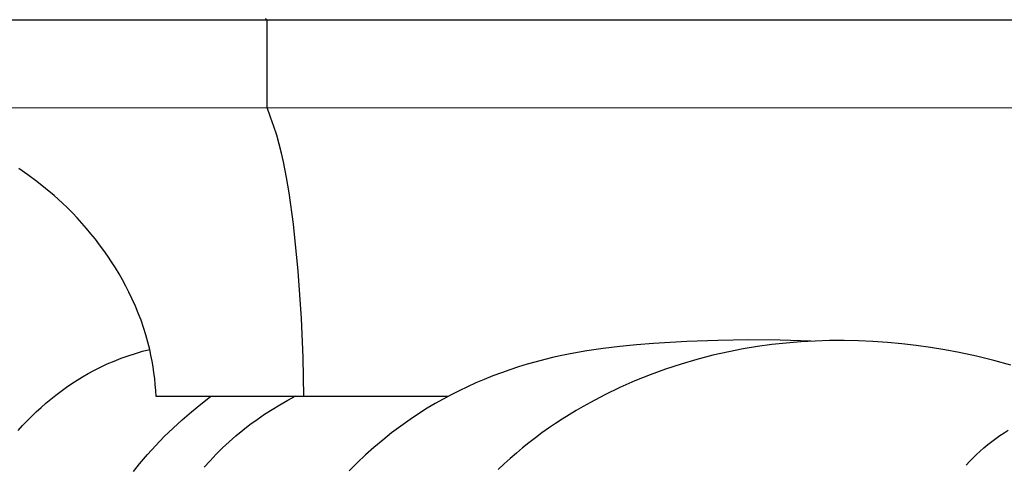
# Model space of a CAD drawing. Units: millimetres. Extents: x 0 to 1100, y 23 to 2949.
# Drawn here: x 82 to 120, y 2013 to 2030 of the extents above; entities that cross this region are included whole.
import ezdxf

# ---------------------------------------------------------------- set-up
doc = ezdxf.new("R2010")
doc.units = ezdxf.units.MM
doc.layers.add('Default', color=7, linetype='Continuous', true_color=0xffffff)
doc.styles.add('Arial', font='arial.ttf')
doc.dimstyles.new('Default', dxfattribs={"dimtxt": 10, "dimasz": 7, "dimexe": 0.5, "dimexo": 0.5, "dimgap": 0.25, "dimtad": 1, "dimtoh": 1, "dimdec": 0, "dimzin": 1, "dimdsep": 46, "dimtxsty": 'Arial', "dimcen": 0.5, "dimazin": 0, "dimtfac": 1, "dimtdec": 4, "dimtix": 1, "dimtmove": 1, "dimatfit": 3, "dimfxl": 0, "dimtolj": 1, "dimtzin": 1, "dimarcsym": 0})

# ---------------------------------------------------------------- blocks, each defined once
blk = doc.blocks.new('*D2538')
at = {"layer": 'Default', "color": 0, "lineweight": -2, "transparency": 16777216}
for p, q in [((173.863, 2045.04), (54.401, 2045.04)), ((54.901, 2038.04), (54.901, 1899.541)), ((173.863, 1892.541), (54.401, 1892.541))]:
    blk.add_line(p, q, dxfattribs=at)
at = {"layer": 'Default', "color": 0, "transparency": 16777216}
for points in [[(53.734, 2038.04), (56.068, 2038.04), (54.901, 2045.04)], [(53.734, 1899.541), (56.068, 1899.541), (54.901, 1892.541)]]:
    blk.add_solid(points, dxfattribs=at)
at = {"layer": 'Defpoints', "color": 0, "transparency": 16777216}
for p in [(174.363, 2045.04), (54.901, 1892.541), (174.363, 1892.541)]:
    blk.add_point(p, dxfattribs=at)
at = {"layer": 'Default', "color": 0, "transparency": 16777216, "insert": (49.545, 1968.791), "char_height": 10, "attachment_point": 5, "rotation": 90, "style": 'Arial'}
blk.add_mtext('\\A1;152', dxfattribs=at)

msp = doc.modelspace()

# ---------------------------------------------------------------- linework, layer by layer
at = {"layer": 'Default'}
for p, q in [((91.362, 2030.059), (76.507, 2030.059)), ((91.362, 2030.071), (91.3, 2030.129)), ((91.362, 2026.699), (91.362, 2030.071)), ((156.742, 2030.059), (91.362, 2030.059)), ((156.742, 2026.699), (76.507, 2026.676)), ((91.5, 2026.336), (91.362, 2026.699)), ((91.628, 2025.968), (91.5, 2026.336)), ((91.733, 2025.631), (91.628, 2025.968)), ((91.828, 2025.291), (91.733, 2025.631)), ((91.915, 2024.949), (91.828, 2025.291)), ((91.993, 2024.605), (91.915, 2024.949)), ((92.112, 2024.011), (91.993, 2024.605)), ((82.155, 2024.112), (81.803, 2024.359)), ((82.499, 2023.856), (82.155, 2024.112)), ((82.835, 2023.588), (82.499, 2023.856)), ((92.212, 2023.414), (92.112, 2024.011)), ((83.162, 2023.31), (82.835, 2023.588)), ((92.375, 2022.213), (92.212, 2023.414)), ((83.48, 2023.021), (83.162, 2023.31)), ((83.674, 2022.834), (83.48, 2023.021)), ((83.864, 2022.643), (83.674, 2022.834)), ((84.05, 2022.448), (83.864, 2022.643)), ((84.232, 2022.25), (84.05, 2022.448)), ((84.409, 2022.047), (84.232, 2022.25)), ((84.582, 2021.84), (84.409, 2022.047)), ((92.563, 2020.395), (92.375, 2022.213)), ((84.751, 2021.63), (84.582, 2021.84)), ((84.915, 2021.416), (84.751, 2021.63)), ((85.074, 2021.198), (84.915, 2021.416)), ((85.228, 2020.978), (85.074, 2021.198)), ((85.378, 2020.753), (85.228, 2020.978)), ((85.522, 2020.526), (85.378, 2020.753)), ((85.661, 2020.295), (85.522, 2020.526)), ((92.691, 2018.574), (92.563, 2020.395)), ((85.794, 2020.061), (85.661, 2020.295)), ((85.922, 2019.825), (85.794, 2020.061)), ((86.044, 2019.585), (85.922, 2019.825)), ((86.171, 2019.321), (86.044, 2019.585)), ((86.291, 2019.053), (86.171, 2019.321)), ((86.403, 2018.782), (86.291, 2019.053)), ((86.508, 2018.509), (86.403, 2018.782)), ((86.605, 2018.232), (86.508, 2018.509)), ((92.752, 2017.077), (92.691, 2018.574)), ((86.693, 2017.953), (86.605, 2018.232)), ((86.773, 2017.672), (86.693, 2017.953)), ((107.533, 2017.685), (106.241, 2017.612)), ((108.728, 2017.729), (107.533, 2017.685)), ((109.923, 2017.75), (108.728, 2017.729)), ((111.117, 2017.742), (109.923, 2017.75)), ((112.31, 2017.7), (111.117, 2017.742)), ((112.469, 2017.708), (111.913, 2017.677)), ((113.027, 2017.724), (112.469, 2017.708)), ((113.584, 2017.726), (113.027, 2017.724)), ((114.141, 2017.715), (113.584, 2017.726)), ((114.698, 2017.689), (114.141, 2017.715)), ((115.254, 2017.65), (114.698, 2017.689)), ((86.29, 2017.232), (86.566, 2017.314)), ((86.566, 2017.314), (86.844, 2017.388)), ((86.844, 2017.388), (86.773, 2017.672)), ((86.893, 2017.165), (86.844, 2017.388)), ((103.672, 2017.33), (103.037, 2017.217)), ((104.311, 2017.423), (103.672, 2017.33)), ((104.952, 2017.5), (104.311, 2017.423)), ((105.596, 2017.562), (104.952, 2017.5)), ((106.241, 2017.612), (105.596, 2017.562)), ((109.696, 2017.405), (109.145, 2017.299)), ((110.248, 2017.496), (109.696, 2017.405)), ((110.801, 2017.571), (110.248, 2017.496)), ((111.357, 2017.632), (110.801, 2017.571)), ((111.913, 2017.677), (111.357, 2017.632)), ((115.809, 2017.598), (115.254, 2017.65)), ((116.363, 2017.533), (115.809, 2017.598)), ((116.915, 2017.456), (116.363, 2017.533)), ((117.465, 2017.366), (116.915, 2017.456)), ((118.013, 2017.263), (117.465, 2017.366)), ((85.21, 2016.827), (85.475, 2016.94)), ((85.475, 2016.94), (85.744, 2017.045)), ((85.744, 2017.045), (86.015, 2017.143)), ((86.015, 2017.143), (86.29, 2017.232)), ((86.937, 2016.94), (86.893, 2017.165)), ((86.975, 2016.715), (86.937, 2016.94)), ((92.774, 2015.579), (92.752, 2017.077)), ((102.064, 2017.002), (101.724, 2016.913)), ((102.405, 2017.084), (102.064, 2017.002)), ((102.72, 2017.153), (102.405, 2017.084)), ((103.037, 2017.217), (102.72, 2017.153)), ((107.917, 2017.002), (107.31, 2016.824)), ((108.529, 2017.16), (107.917, 2017.002)), ((109.145, 2017.299), (108.529, 2017.16)), ((118.684, 2017.121), (118.013, 2017.263)), ((119.35, 2016.96), (118.684, 2017.121)), ((120.01, 2016.779), (119.35, 2016.96)), ((84.472, 2016.458), (84.691, 2016.576)), ((84.691, 2016.576), (84.948, 2016.706)), ((84.948, 2016.706), (85.21, 2016.827)), ((87.008, 2016.489), (86.975, 2016.715)), ((100.716, 2016.604), (100.385, 2016.487)), ((101.05, 2016.714), (100.716, 2016.604)), ((101.386, 2016.817), (101.05, 2016.714)), ((101.724, 2016.913), (101.386, 2016.817)), ((106.708, 2016.626), (106.112, 2016.408)), ((107.31, 2016.824), (106.708, 2016.626)), ((83.838, 2016.068), (84.046, 2016.204)), ((84.046, 2016.204), (84.258, 2016.334)), ((84.258, 2016.334), (84.472, 2016.458)), ((87.036, 2016.262), (87.008, 2016.489)), ((87.058, 2016.035), (87.036, 2016.262)), ((99.729, 2016.232), (99.405, 2016.094)), ((100.055, 2016.363), (99.729, 2016.232)), ((100.385, 2016.487), (100.055, 2016.363)), ((105.524, 2016.171), (104.945, 2015.915)), ((106.112, 2016.408), (105.524, 2016.171)), ((83.432, 2015.78), (83.633, 2015.927)), ((83.633, 2015.927), (83.838, 2016.068)), ((87.075, 2015.807), (87.058, 2016.035)), ((87.087, 2015.579), (87.075, 2015.807)), ((98.767, 2015.797), (98.453, 2015.638)), ((99.084, 2015.949), (98.767, 2015.797)), ((99.405, 2016.094), (99.084, 2015.949)), ((104.945, 2015.915), (104.375, 2015.64)), ((82.849, 2015.313), (83.04, 2015.473)), ((83.04, 2015.473), (83.234, 2015.629)), ((83.234, 2015.629), (83.432, 2015.78)), ((98.34, 2015.579), (87.087, 2015.579)), ((88.813, 2015.284), (89.185, 2015.573)), ((91.859, 2015.258), (92.16, 2015.43)), ((92.16, 2015.43), (92.466, 2015.594)), ((98.142, 2015.472), (97.836, 2015.299)), ((98.453, 2015.638), (98.142, 2015.472)), ((104.375, 2015.64), (103.815, 2015.346)), ((82.477, 2014.98), (82.661, 2015.148)), ((82.661, 2015.148), (82.849, 2015.313)), ((88.448, 2014.985), (88.813, 2015.284)), ((91.269, 2014.89), (91.561, 2015.078)), ((91.561, 2015.078), (91.859, 2015.258)), ((97.533, 2015.119), (97.235, 2014.932)), ((97.836, 2015.299), (97.533, 2015.119)), ((103.267, 2015.033), (102.997, 2014.869)), ((103.539, 2015.192), (103.267, 2015.033)), ((103.815, 2015.346), (103.539, 2015.192)), ((82.119, 2014.631), (82.296, 2014.807)), ((82.296, 2014.807), (82.477, 2014.98)), ((87.743, 2014.356), (88.091, 2014.676)), ((88.091, 2014.676), (88.448, 2014.985)), ((90.701, 2014.49), (90.982, 2014.694)), ((90.982, 2014.694), (91.269, 2014.89)), ((96.869, 2014.689), (96.511, 2014.435)), ((97.235, 2014.932), (96.869, 2014.689)), ((102.73, 2014.701), (102.467, 2014.528)), ((102.997, 2014.869), (102.73, 2014.701)), ((81.775, 2014.269), (81.945, 2014.452)), ((81.945, 2014.452), (82.119, 2014.631)), ((87.404, 2014.027), (87.743, 2014.356)), ((90.159, 2014.056), (90.427, 2014.277)), ((90.427, 2014.277), (90.701, 2014.49)), ((96.511, 2014.435), (96.16, 2014.172)), ((102.207, 2014.35), (101.951, 2014.168)), ((102.467, 2014.528), (102.207, 2014.35)), ((119.745, 2014.173), (119.909, 2014.272)), ((87.077, 2013.687), (87.404, 2014.027)), ((89.9, 2013.829), (90.159, 2014.056)), ((95.816, 2013.898), (95.48, 2013.614)), ((96.16, 2014.172), (95.816, 2013.898)), ((101.698, 2013.981), (101.449, 2013.79)), ((101.951, 2014.168), (101.698, 2013.981)), ((119.27, 2013.844), (119.424, 2013.958)), ((119.424, 2013.958), (119.583, 2014.068)), ((119.583, 2014.068), (119.745, 2014.173)), ((86.76, 2013.337), (87.077, 2013.687)), ((89.405, 2013.352), (89.649, 2013.594)), ((89.649, 2013.594), (89.9, 2013.829)), ((95.48, 2013.614), (95.152, 2013.322)), ((101.204, 2013.594), (100.963, 2013.393)), ((101.449, 2013.79), (101.204, 2013.594)), ((118.826, 2013.474), (118.97, 2013.602)), ((118.97, 2013.602), (119.118, 2013.725)), ((119.118, 2013.725), (119.27, 2013.844)), ((86.455, 2012.976), (86.76, 2013.337)), ((89.168, 2013.102), (89.405, 2013.352)), ((95.152, 2013.322), (94.832, 2013.02)), ((100.727, 2013.188), (100.494, 2012.979)), ((100.963, 2013.393), (100.727, 2013.188)), ((118.418, 2013.067), (118.55, 2013.206)), ((118.55, 2013.206), (118.686, 2013.342)), ((118.686, 2013.342), (118.826, 2013.474)), ((86.22, 2012.68), (86.455, 2012.976)), ((88.938, 2012.846), (89.168, 2013.102)), ((94.832, 2013.02), (94.52, 2012.71)), ((100.494, 2012.979), (100.266, 2012.764)), ((118.29, 2012.923), (118.418, 2013.067))]:
    msp.add_line(p, q, dxfattribs=at)

# ---------------------------------------------------------------- dimensions: what is measured, and where the dimension line sits
dim = msp.add_linear_dim(base=(54.901, 1892.541), p1=(174.363, 2045.04), p2=(174.363, 1892.541), angle=90, dimstyle='Default', dxfattribs=at)
dim.commit()
dim.dimension.update_dxf_attribs({"geometry": '*D2538', "text_midpoint": (49.545, 1968.791)})

doc.saveas('drawing.dxf')
